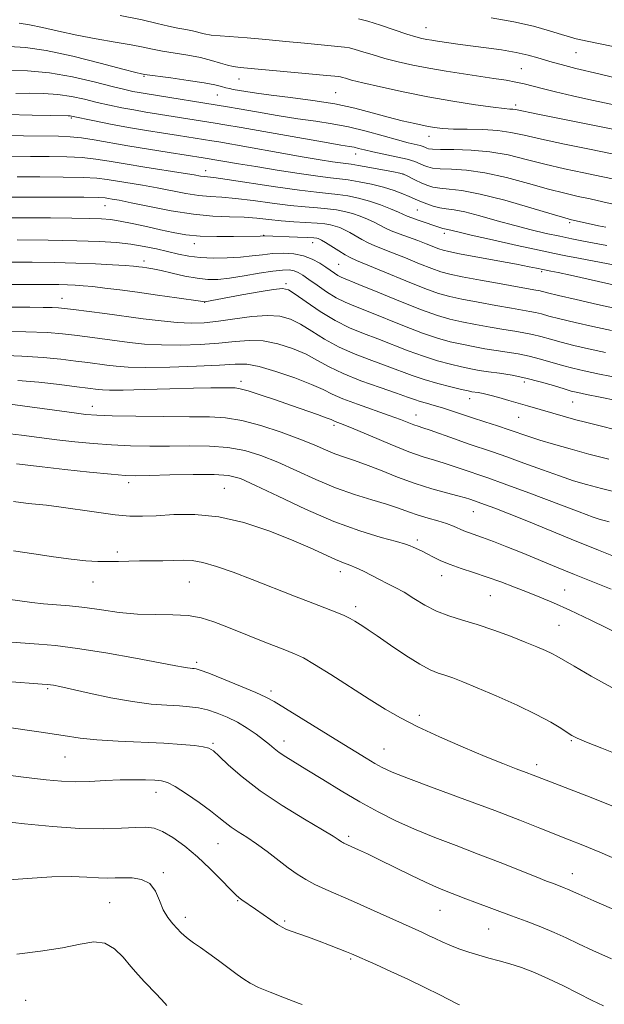
# Model space of a CAD drawing. Extents: x 2142300 to 2145200, y 314800 to 317700.
# Drawn here: x 2144648 to 2144788, y 315599 to 315835 of the extents above; entities that cross this region are included whole.
import ezdxf

# ---------------------------------------------------------------- set-up
doc = ezdxf.new("R2010")
doc.units = 0
doc.header["$MEASUREMENT"] = 0
for name, color, linetype, lineweight in [('DTM SPOT ELEVATION', 2, 'Continuous', 13), ('INDEX CONTOUR', 41, 'Continuous', 13), ('INTERMEDIATE CONTOUR', 44, 'Continuous', 0)]:
    doc.layers.add(name, color=color, linetype=linetype, lineweight=lineweight)

msp = doc.modelspace()

# ---------------------------------------------------------------- linework, layer by layer
at = {"layer": 'DTM SPOT ELEVATION'}
for p in [(2144745.73, 315832.87, 1085.19), (2144781.68, 315826.91, 1084.86), (2144768.6, 315823, 1087.07), (2144678.19, 315821.17, 1092.15), (2144700.98, 315820.52, 1090.79), (2144695.78, 315816.71, 1092.88), (2144724.09, 315817.31, 1091.08), (2144767.23, 315814.3, 1089.61), (2144660.75, 315811.2, 1098.2), (2144746.45, 315806.8, 1092.65), (2144728.95, 315802.55, 1096.66), (2144692.99, 315798.6, 1101.36), (2144740.24, 315797.79, 1098.03), (2144668.81, 315790.19, 1106.84), (2144743.72, 315789.16, 1100.99), (2144780.23, 315786.11, 1098.26), (2144706.87, 315783.06, 1107.93), (2144750.15, 315783.57, 1102.43), (2144690.23, 315781.04, 1108.62), (2144718.58, 315781.3, 1108.65), (2144678.16, 315776.93, 1111.49), (2144724.83, 315776.06, 1109.03), (2144773.45, 315774.32, 1104.27), (2144712.21, 315771.47, 1113.72), (2144658.56, 315767.97, 1115.23), (2144692.72, 315766.98, 1114.05), (2144701.46, 315748.05, 1121.55), (2144769.31, 315747.86, 1114.52), (2144665.84, 315742.07, 1123.37), (2144756.24, 315743.89, 1116.64), (2144780.95, 315743.11, 1114.88), (2144743.34, 315739.99, 1119.26), (2144723.71, 315737.49, 1122.34), (2144767.97, 315739.4, 1116.9), (2144674.48, 315723.69, 1128.46), (2144697.43, 315722.34, 1129.09), (2144757.07, 315716.75, 1124.83), (2144743.65, 315709.95, 1127.63), (2144671.83, 315707.08, 1131.62), (2144725.27, 315702.35, 1130.52), (2144665.94, 315699.93, 1132.75), (2144689.08, 315699.88, 1132.96), (2144749.52, 315701.39, 1128.67), (2144778.99, 315697.96, 1127.12), (2144761.21, 315696.6, 1128.96), (2144728.91, 315693.99, 1131.56), (2144777.64, 315689.48, 1129.08), (2144690.82, 315680.66, 1135.66), (2144655.1, 315674.33, 1138.21), (2144708.66, 315673.76, 1135.61), (2144744.15, 315667.88, 1133.59), (2144711.76, 315661.75, 1137.42), (2144780.63, 315661.88, 1132.14), (2144694.72, 315661.18, 1139.79), (2144735.69, 315659.85, 1135.15), (2144659.22, 315657.94, 1140.91), (2144772.32, 315656.1, 1133.53), (2144681.04, 315649.46, 1142.65), (2144727.26, 315638.89, 1139.67), (2144695.91, 315637.16, 1142.91), (2144682.85, 315630.17, 1145.79), (2144780.83, 315629.92, 1137.29), (2144669.99, 315623.01, 1146.99), (2144700.64, 315623.46, 1144.11), (2144688.06, 315619.49, 1145.55), (2144749.14, 315621.17, 1140.86), (2144711.92, 315618.62, 1143.77), (2144760.79, 315616.63, 1140.92), (2144727.73, 315609.44, 1144.21), (2144649.83, 315599.54, 1149.15)]:
    msp.add_point(p, dxfattribs=at)
at = {"layer": 'INDEX CONTOUR', "flags": 128}
for points, elevation in [([(2144792.963, 315808.012), (2144772.536, 315812.11), (2144767.202, 315813.201), (2144766.537, 315813.305), (2144765.843, 315813.355), (2144764.472, 315813.481), (2144761.86, 315813.796), (2144757.641, 315814.39), (2144752.229, 315815.238), (2144746.233, 315816.291), (2144740.256, 315817.477), (2144734.87, 315818.647), (2144730.639, 315819.633), (2144727.951, 315820.309), (2144726.483, 315820.716), (2144725.73, 315820.941), (2144725.252, 315821.062), (2144724.844, 315821.126), (2144721.994, 315821.41), (2144714.257, 315822.144), (2144701.249, 315823.331), (2144699.519, 315823.543), (2144698.175, 315823.852), (2144696.513, 315824.367), (2144694.373, 315825.014), (2144691.738, 315825.675), (2144688.657, 315826.255), (2144682.584, 315827.232), (2144680.236, 315827.694), (2144677.962, 315828.187), (2144675.124, 315828.748), (2144671.277, 315829.408), (2144666.756, 315830.173), (2144662.086, 315831.043), (2144657.73, 315831.991), (2144653.897, 315832.883), (2144650.729, 315833.559), (2144648.23, 315833.913)], 1090), ([(2144789.134, 315780.582), (2144783.512, 315781.667), (2144780.739, 315782.223), (2144777.804, 315782.832), (2144774.577, 315783.534), (2144771.008, 315784.369), (2144767.062, 315785.382), (2144762.795, 315786.57), (2144758.629, 315787.742), (2144755.077, 315788.662), (2144752.496, 315789.172), (2144750.628, 315789.428), (2144749.059, 315789.669), (2144747.474, 315790.07), (2144745.949, 315790.573), (2144744.661, 315791.067), (2144743.701, 315791.474), (2144741.748, 315792.362), (2144740.182, 315793.03), (2144738.115, 315793.809), (2144735.584, 315794.6), (2144732.686, 315795.315), (2144729.746, 315795.906), (2144727.146, 315796.338), (2144725.069, 315796.609), (2144722.906, 315796.854), (2144719.847, 315797.245), (2144715.371, 315797.895), (2144710.113, 315798.707), (2144705.001, 315799.528), (2144700.8, 315800.228), (2144692.367, 315801.678), (2144684.231, 315802.935), (2144679.3, 315803.711), (2144674.324, 315804.536), (2144666.279, 315805.974), (2144663.189, 315806.451), (2144660.512, 315806.709), (2144657.7, 315806.817), (2144649.315, 315806.962), (2144643.731, 315807.046)], 1100), ([(2144788.784, 315754.977), (2144784.728, 315755.85), (2144781.206, 315756.657), (2144778.176, 315757.414), (2144775.584, 315758.129), (2144773.317, 315758.771), (2144771.254, 315759.3), (2144769.245, 315759.702), (2144767.051, 315760.058), (2144764.407, 315760.476), (2144761.168, 315761.031), (2144757.668, 315761.672), (2144754.357, 315762.32), (2144751.489, 315762.955), (2144748.524, 315763.804), (2144744.721, 315765.157), (2144739.667, 315767.161), (2144734.253, 315769.395), (2144729.696, 315771.296), (2144725.442, 315773.058), (2144724.632, 315773.458), (2144723.854, 315773.942), (2144721.752, 315775.396), (2144720.285, 315776.365), (2144718.508, 315777.338), (2144716.422, 315778.126), (2144714.054, 315778.586), (2144711.533, 315778.742), (2144709.014, 315778.662), (2144706.589, 315778.416), (2144704.101, 315778.101), (2144701.33, 315777.811), (2144698.15, 315777.637), (2144694.813, 315777.612), (2144691.66, 315777.759), (2144688.936, 315778.089), (2144686.462, 315778.568), (2144681.193, 315779.785), (2144678.187, 315780.404), (2144675.005, 315780.933), (2144671.607, 315781.319), (2144667.51, 315781.581), (2144662.124, 315781.761), (2144655.193, 315781.896), (2144647.815, 315781.992)], 1110), ([(2144797.025, 315720.009), (2144787.8, 315722.333), (2144784.252, 315723.274), (2144781.147, 315724.198), (2144777.782, 315725.328), (2144773.677, 315726.805), (2144769.242, 315728.435), (2144765.107, 315729.937), (2144761.721, 315731.114), (2144755.865, 315733.079), (2144752.623, 315734.211), (2144746.767, 315736.283), (2144745.022, 315736.873), (2144743.88, 315737.247), (2144742.876, 315737.605), (2144739.694, 315738.854), (2144736.962, 315739.86), (2144729.314, 315742.541), (2144725.807, 315743.865), (2144723.278, 315744.987), (2144721.089, 315746.059), (2144718.308, 315747.302), (2144714.326, 315748.838), (2144709.816, 315750.387), (2144705.766, 315751.57), (2144702.797, 315752.113), (2144700.05, 315752.154), (2144696.294, 315751.934), (2144690.737, 315751.67), (2144684.349, 315751.458), (2144678.538, 315751.372), (2144674.365, 315751.458), (2144671.506, 315751.672), (2144669.288, 315751.951), (2144664.695, 315752.55), (2144661.818, 315752.911), (2144658.288, 315753.334), (2144654.004, 315753.756), (2144648.886, 315754.1), (2144643.014, 315754.306)], 1120), ([(2144790.296, 315674.624), (2144785.38, 315677.351), (2144781.258, 315679.696), (2144777.123, 315682.112), (2144775.918, 315682.762), (2144774.398, 315683.481), (2144772.316, 315684.376), (2144769.525, 315685.504), (2144765.977, 315686.875), (2144762.011, 315688.33), (2144758.065, 315689.667), (2144754.486, 315690.755), (2144751.26, 315691.757), (2144748.281, 315692.91), (2144745.471, 315694.367), (2144742.857, 315695.958), (2144740.495, 315697.432), (2144738.408, 315698.608), (2144736.491, 315699.576), (2144734.609, 315700.501), (2144730.77, 315702.468), (2144729.04, 315703.297), (2144727.538, 315703.907), (2144725.997, 315704.485), (2144724.068, 315705.279), (2144717.97, 315708.085), (2144713.538, 315710.02), (2144708.132, 315712.162), (2144702.149, 315714.151), (2144696.082, 315715.566), (2144690.379, 315716.12), (2144685.308, 315716.07), (2144681.093, 315715.803), (2144677.789, 315715.654), (2144674.779, 315715.721), (2144671.281, 315716.048), (2144666.798, 315716.637), (2144657.739, 315717.934), (2144654.781, 315718.3), (2144651.33, 315718.632), (2144649.88, 315718.811), (2144646.947, 315719.235)], 1130), ([(2144790.228, 315609.475), (2144785.786, 315611.474), (2144782.284, 315613.122), (2144779.371, 315614.517), (2144776.499, 315615.822), (2144773.252, 315617.166), (2144769.752, 315618.523), (2144766.252, 315619.83), (2144757.471, 315623.063), (2144755.343, 315623.876), (2144750.23, 315625.863), (2144748.251, 315626.678), (2144745.607, 315627.871), (2144742.121, 315629.556), (2144734.62, 315633.275), (2144731.729, 315634.679), (2144729.588, 315635.687), (2144726.113, 315637.253), (2144725.8, 315637.422), (2144725.509, 315637.605), (2144724.739, 315638.157), (2144723.553, 315638.912), (2144720.977, 315640.465), (2144716.629, 315643.047), (2144711.288, 315646.328), (2144706.019, 315649.842), (2144701.7, 315653.16), (2144698.45, 315656.002), (2144696.205, 315658.128), (2144694.806, 315659.391), (2144693.74, 315660.025), (2144692.402, 315660.355), (2144690.27, 315660.651), (2144687.141, 315660.948), (2144682.902, 315661.225), (2144671.963, 315661.728), (2144666.895, 315662.044), (2144662.881, 315662.475), (2144658.775, 315663.091), (2144653.012, 315663.97), (2144644.686, 315665.126)], 1140)]:
    msp.add_lwpolyline(points, dxfattribs=dict(at, elevation=elevation))
at = {"layer": 'INTERMEDIATE CONTOUR', "flags": 128}
for points, elevation in [([(2144790.469, 315814.47), (2144785.504, 315815.513), (2144780.87, 315816.539), (2144776.834, 315817.479), (2144773.582, 315818.278), (2144769.265, 315819.391), (2144767.32, 315819.816), (2144764.939, 315820.236), (2144762.038, 315820.684), (2144754.718, 315821.765), (2144750.576, 315822.413), (2144746.468, 315823.119), (2144742.627, 315823.871), (2144739.105, 315824.662), (2144735.912, 315825.487), (2144733.071, 315826.322), (2144730.659, 315827.082), (2144728.767, 315827.665), (2144727.403, 315828.009), (2144726.242, 315828.192), (2144716.648, 315829.162), (2144712.184, 315829.589), (2144707.371, 315830.027), (2144702.876, 315830.402), (2144696.413, 315830.877), (2144694.27, 315831.103), (2144692.626, 315831.402), (2144689.846, 315832.087), (2144688.228, 315832.396), (2144686.314, 315832.739), (2144684.073, 315833.203), (2144681.379, 315833.861), (2144677.725, 315834.717), (2144672.511, 315835.762)], 1088), ([(2144793.424, 315820.29), (2144787.188, 315821.772), (2144781.703, 315823.097), (2144778.133, 315823.994), (2144775.993, 315824.583), (2144772.547, 315825.657), (2144770.234, 315826.294), (2144767.337, 315826.935), (2144763.847, 315827.524), (2144760.149, 315828.047), (2144753.965, 315828.862), (2144748.489, 315829.645), (2144747.148, 315829.853), (2144745.943, 315830.059), (2144744.772, 315830.298), (2144743.312, 315830.681), (2144741.186, 315831.34), (2144734.835, 315833.448), (2144731.804, 315834.391), (2144729.555, 315834.957)], 1086), ([(2144792.502, 315827.96), (2144782.473, 315830.065), (2144781.433, 315830.306), (2144780.167, 315830.651), (2144778.257, 315831.23), (2144775.371, 315832.123), (2144771.52, 315833.204), (2144766.799, 315834.294), (2144761.423, 315835.249)], 1084), ([(2144790.357, 315802.601), (2144784.965, 315803.696), (2144778.92, 315804.937), (2144773.409, 315806.116), (2144769.29, 315807.067), (2144766.085, 315807.76), (2144762.983, 315808.2), (2144759.4, 315808.41), (2144755.665, 315808.487), (2144752.334, 315808.543), (2144749.789, 315808.676), (2144747.711, 315808.924), (2144745.606, 315809.307), (2144743.072, 315809.845), (2144740.075, 315810.548), (2144736.674, 315811.426), (2144732.904, 315812.463), (2144728.684, 315813.557), (2144723.917, 315814.579), (2144718.625, 315815.43), (2144713.324, 315816.122), (2144708.656, 315816.692), (2144705.113, 315817.172), (2144702.589, 315817.564), (2144699.586, 315818.073), (2144698.641, 315818.251), (2144697.787, 315818.461), (2144696.772, 315818.758), (2144695.187, 315819.154), (2144692.586, 315819.65), (2144688.777, 315820.229), (2144684.586, 315820.802), (2144678.27, 315821.647), (2144677.976, 315821.699), (2144677.56, 315821.785), (2144676.21, 315822.117), (2144673.078, 315822.935), (2144667.692, 315824.355), (2144661.109, 315825.999), (2144654.76, 315827.367), (2144649.751, 315828.089), (2144645.866, 315828.317)], 1092), ([(2144791.273, 315796.43), (2144787.75, 315797.189), (2144783.589, 315798.05), (2144778.975, 315799.033), (2144774.283, 315800.121), (2144769.801, 315801.268), (2144765.449, 315802.325), (2144761.052, 315803.115), (2144756.56, 315803.523), (2144752.42, 315803.657), (2144749.205, 315803.683), (2144747.307, 315803.738), (2144746.402, 315803.843), (2144745.981, 315803.985), (2144745.608, 315804.156), (2144745.104, 315804.353), (2144744.356, 315804.578), (2144741.508, 315805.261), (2144738.96, 315805.934), (2144735.465, 315806.923), (2144731.392, 315808.048), (2144727.228, 315809.068), (2144723.311, 315809.813), (2144719.386, 315810.407), (2144715.048, 315811.038), (2144710.094, 315811.835), (2144705.135, 315812.685), (2144700.983, 315813.411), (2144698.158, 315813.892), (2144678.456, 315817.058), (2144677.009, 315817.305), (2144675.54, 315817.588), (2144673.564, 315818.034), (2144670.572, 315818.784), (2144666.245, 315819.891), (2144661.018, 315821.098), (2144655.512, 315822.059), (2144650.301, 315822.528), (2144645.77, 315822.625)], 1094), ([(2144791.342, 315790.367), (2144788.169, 315791.113), (2144785.144, 315791.778), (2144782.216, 315792.404), (2144779.03, 315793.131), (2144775.156, 315794.126), (2144770.341, 315795.469), (2144765.045, 315796.892), (2144759.903, 315798.042), (2144755.455, 315798.664), (2144751.854, 315798.905), (2144749.157, 315799.011), (2144747.353, 315799.187), (2144746.175, 315799.46), (2144745.286, 315799.815), (2144744.361, 315800.24), (2144743.111, 315800.731), (2144741.253, 315801.287), (2144738.65, 315801.899), (2144733.047, 315803.081), (2144731.044, 315803.543), (2144729.616, 315803.903), (2144728.523, 315804.167), (2144727.401, 315804.379), (2144725.374, 315804.715), (2144721.44, 315805.382), (2144715.087, 315806.496), (2144701.454, 315808.913), (2144697.536, 315809.597), (2144695.28, 315809.975), (2144678.624, 315812.633), (2144675.733, 315813.127), (2144672.848, 315813.67), (2144669.936, 315814.274), (2144666.971, 315814.95), (2144663.928, 315815.686), (2144660.783, 315816.372), (2144657.51, 315816.873), (2144654.114, 315817.099), (2144650.712, 315817.132), (2144647.449, 315817.098)], 1096), ([(2144788.857, 315784.987), (2144787.12, 315785.354), (2144781.732, 315786.55), (2144780.602, 315786.812), (2144779.055, 315787.236), (2144776.029, 315788.132), (2144770.881, 315789.671), (2144764.64, 315791.46), (2144758.754, 315792.968), (2144754.35, 315793.804), (2144751.288, 315794.153), (2144749.108, 315794.34), (2144747.399, 315794.636), (2144745.949, 315795.077), (2144744.591, 315795.645), (2144743.218, 315796.303), (2144740.965, 315797.457), (2144740.312, 315797.757), (2144739.524, 315797.972), (2144738.006, 315798.265), (2144732.315, 315799.319), (2144729.58, 315799.805), (2144727.794, 315800.091), (2144725.298, 315800.423), (2144723.382, 315800.704), (2144720.434, 315801.18), (2144716.107, 315801.916), (2144710.342, 315802.926), (2144696.093, 315805.448), (2144694.457, 315805.724), (2144686.485, 315806.991), (2144682.885, 315807.551), (2144678.793, 315808.207), (2144674.457, 315808.949), (2144670.155, 315809.751), (2144666.309, 315810.512), (2144660.829, 315811.655), (2144660.455, 315811.716), (2144660.019, 315811.739), (2144651.37, 315811.909), (2144645.26, 315812.002)], 1098), ([(2144797.799, 315774.624), (2144782.336, 315777.548), (2144779.307, 315778.134), (2144776.556, 315778.695), (2144772.909, 315779.48), (2144767.63, 315780.642), (2144761.722, 315781.96), (2144756.622, 315783.117), (2144753.419, 315783.872), (2144751.022, 315784.471), (2144750.56, 315784.563), (2144750.193, 315784.622), (2144749.817, 315784.701), (2144749.319, 315784.85), (2144743.903, 315786.684), (2144742.337, 315787.237), (2144741.281, 315787.653), (2144739.185, 315788.606), (2144737.292, 315789.421), (2144734.874, 315790.376), (2144732.218, 315791.285), (2144729.574, 315792.004), (2144727.036, 315792.526), (2144724.659, 315792.881), (2144722.368, 315793.123), (2144719.544, 315793.406), (2144715.438, 315793.905), (2144709.675, 315794.724), (2144698.1, 315796.452), (2144694.918, 315796.891), (2144692.582, 315797.152), (2144691.741, 315797.284), (2144690.246, 315797.542), (2144687.552, 315797.987), (2144678.419, 315799.424), (2144673.677, 315800.194), (2144669.858, 315800.848), (2144666.626, 315801.352), (2144663.384, 315801.692), (2144659.658, 315801.868), (2144655.466, 315801.939), (2144650.948, 315801.978), (2144641.555, 315802.105)], 1102), ([(2144793.839, 315770.454), (2144780.4, 315773.471), (2144777.448, 315774.11), (2144775.719, 315774.469), (2144773.779, 315774.85), (2144772.258, 315775.178), (2144770.488, 315775.537), (2144767.45, 315776.124), (2144762.974, 315776.96), (2144753.806, 315778.653), (2144751.246, 315779.147), (2144749.86, 315779.475), (2144748.835, 315779.831), (2144745.794, 315781.046), (2144743.778, 315781.816), (2144739.359, 315783.4), (2144737.427, 315784.146), (2144735.925, 315784.832), (2144733.346, 315786.177), (2144731.771, 315786.909), (2144729.987, 315787.637), (2144728.116, 315788.282), (2144726.243, 315788.786), (2144724.297, 315789.157), (2144722.173, 315789.424), (2144719.748, 315789.625), (2144716.838, 315789.855), (2144713.241, 315790.22), (2144708.9, 315790.781), (2144704.317, 315791.406), (2144700.138, 315791.916), (2144696.814, 315792.193), (2144694.037, 315792.367), (2144691.309, 315792.627), (2144688.237, 315793.11), (2144681.328, 315794.431), (2144677.804, 315795.053), (2144669.349, 315796.444), (2144666.922, 315796.737), (2144663.58, 315796.932), (2144658.805, 315797.027), (2144653.232, 315797.06), (2144647.785, 315797.079)], 1104), ([(2144791.636, 315765.413), (2144786.828, 315766.482), (2144781.761, 315767.632), (2144777.513, 315768.617), (2144774.875, 315769.254), (2144772.787, 315769.785), (2144772.083, 315769.924), (2144768.101, 315770.619), (2144763.818, 315771.39), (2144758.835, 315772.304), (2144754.411, 315773.132), (2144751.441, 315773.731), (2144749.34, 315774.287), (2144747.159, 315775.069), (2144744.211, 315776.25), (2144740.863, 315777.626), (2144737.745, 315778.892), (2144733.49, 315780.553), (2144731.921, 315781.252), (2144730.392, 315782.07), (2144727.507, 315783.748), (2144726.25, 315784.399), (2144725.1, 315784.899), (2144724.015, 315785.278), (2144722.912, 315785.567), (2144721.561, 315785.788), (2144719.687, 315785.966), (2144714.131, 315786.304), (2144711.045, 315786.535), (2144708.125, 315786.838), (2144705.244, 315787.148), (2144702.175, 315787.379), (2144698.71, 315787.496), (2144694.706, 315787.665), (2144690.037, 315788.102), (2144684.733, 315788.937), (2144679.476, 315789.96), (2144675.106, 315790.876), (2144672.239, 315791.46), (2144670.59, 315791.768), (2144669.655, 315791.926), (2144668.84, 315792.039), (2144667.218, 315792.122), (2144663.775, 315792.172), (2144657.951, 315792.186), (2144644.622, 315792.18)], 1106), ([(2144790.21, 315760.195), (2144785.778, 315761.167), (2144781.484, 315762.144), (2144777.845, 315763.016), (2144775.229, 315763.692), (2144773.411, 315764.187), (2144772.02, 315764.543), (2144770.664, 315764.813), (2144766.254, 315765.547), (2144762.493, 315766.21), (2144758.251, 315766.988), (2144754.384, 315767.726), (2144751.448, 315768.35), (2144748.797, 315769.103), (2144745.483, 315770.306), (2144740.918, 315772.139), (2144735.931, 315774.206), (2144729.108, 315777.049), (2144727.622, 315777.708), (2144726.416, 315778.359), (2144724.859, 315779.308), (2144721.668, 315781.319), (2144720.727, 315781.888), (2144720.212, 315782.161), (2144719.913, 315782.276), (2144719.589, 315782.349), (2144718.885, 315782.418), (2144717.414, 315782.501), (2144714.981, 315782.61), (2144707.076, 315782.907), (2144706.054, 315782.868), (2144699.668, 315782.748), (2144695.636, 315782.742), (2144691.636, 315782.873), (2144688.223, 315783.207), (2144685.184, 315783.725), (2144682.114, 315784.388), (2144678.748, 315785.145), (2144675.383, 315785.884), (2144672.455, 315786.479), (2144670.196, 315786.841), (2144668.007, 315787.022), (2144665.085, 315787.109), (2144660.868, 315787.175), (2144655.772, 315787.228), (2144650.459, 315787.263), (2144645.527, 315787.275)], 1108), ([(2144792.279, 315748.765), (2144787.357, 315749.761), (2144783.679, 315750.534), (2144780.929, 315751.169), (2144778.507, 315751.813), (2144773.223, 315753.355), (2144770.487, 315754.058), (2144767.826, 315754.591), (2144765.205, 315755.01), (2144762.56, 315755.405), (2144759.844, 315755.851), (2144757.084, 315756.356), (2144754.33, 315756.913), (2144751.567, 315757.544), (2144748.538, 315758.384), (2144744.928, 315759.599), (2144740.584, 315761.265), (2144731.946, 315764.766), (2144728.832, 315765.99), (2144726.415, 315766.99), (2144724.227, 315768.093), (2144721.927, 315769.518), (2144719.666, 315771.077), (2144717.717, 315772.479), (2144716.268, 315773.494), (2144715.163, 315774.153), (2144714.158, 315774.547), (2144713.001, 315774.748), (2144711.4, 315774.736), (2144709.054, 315774.47), (2144705.817, 315773.948), (2144702.159, 315773.321), (2144698.707, 315772.778), (2144695.905, 315772.479), (2144693.471, 315772.466), (2144690.94, 315772.744), (2144688.003, 315773.296), (2144684.963, 315773.971), (2144682.276, 315774.585), (2144680.285, 315775.001), (2144678.882, 315775.248), (2144677.845, 315775.398), (2144676.913, 315775.518), (2144675.675, 315775.642), (2144673.681, 315775.798), (2144670.602, 315776.003), (2144666.578, 315776.224), (2144661.873, 315776.417), (2144656.733, 315776.549), (2144651.355, 315776.624), (2144645.925, 315776.655)], 1112), ([(2144791.453, 315743.415), (2144787.471, 315744.229), (2144784.238, 315744.879), (2144782.127, 315745.317), (2144780.589, 315745.694), (2144778.84, 315746.211), (2144776.292, 315747.004), (2144773.127, 315747.939), (2144769.72, 315748.815), (2144766.407, 315749.48), (2144763.36, 315749.961), (2144760.713, 315750.334), (2144758.519, 315750.671), (2144756.501, 315751.04), (2144754.303, 315751.507), (2144751.644, 315752.133), (2144748.553, 315752.964), (2144745.135, 315754.04), (2144741.501, 315755.368), (2144734.195, 315758.236), (2144730.781, 315759.522), (2144727.444, 315760.882), (2144724.009, 315762.589), (2144720.418, 315764.784), (2144717.058, 315767.081), (2144714.429, 315768.959), (2144712.783, 315770.018), (2144711.386, 315770.332), (2144709.26, 315770.093), (2144705.763, 315769.497), (2144701.62, 315768.751), (2144692.754, 315767.117), (2144692.677, 315767.121), (2144691.701, 315767.268), (2144686.028, 315768.08), (2144681.393, 315768.731), (2144676.612, 315769.392), (2144672.387, 315769.958), (2144668.839, 315770.408), (2144665.941, 315770.743), (2144663.626, 315770.967), (2144661.674, 315771.105), (2144659.822, 315771.187), (2144657.741, 315771.236), (2144654.829, 315771.26), (2144650.417, 315771.259), (2144644.165, 315771.231)], 1114), ([(2144794.809, 315735.486), (2144783.967, 315738.202), (2144781.655, 315738.811), (2144779.195, 315739.491), (2144770.105, 315742.125), (2144765.596, 315743.462), (2144763.189, 315744.16), (2144761.058, 315744.736), (2144759.437, 315745.108), (2144758.275, 315745.318), (2144756.773, 315745.543), (2144755.865, 315745.731), (2144754.275, 315746.101), (2144751.721, 315746.723), (2144748.567, 315747.544), (2144745.341, 315748.481), (2144742.418, 315749.472), (2144736.445, 315751.705), (2144732.773, 315753.023), (2144728.814, 315754.522), (2144724.945, 315756.236), (2144721.471, 315758.153), (2144718.414, 315760.07), (2144715.721, 315761.74), (2144713.285, 315762.956), (2144710.764, 315763.665), (2144707.761, 315763.857), (2144704.031, 315763.565), (2144699.945, 315763.007), (2144696.024, 315762.442), (2144692.631, 315762.089), (2144689.484, 315761.989), (2144686.143, 315762.138), (2144682.272, 315762.521), (2144677.955, 315763.062), (2144668.783, 315764.289), (2144661.283, 315765.257), (2144659.136, 315765.524), (2144657.656, 315765.667), (2144656.154, 315765.736), (2144654.004, 315765.775), (2144650.823, 315765.792), (2144646.295, 315765.789)], 1116), ([(2144789.62, 315729.352), (2144784.758, 315730.599), (2144780.282, 315731.81), (2144776.352, 315732.935), (2144773.065, 315733.94), (2144770.426, 315734.807), (2144765.696, 315736.432), (2144762.892, 315737.347), (2144759.869, 315738.316), (2144756.919, 315739.276), (2144751.898, 315740.98), (2144749.734, 315741.683), (2144747.72, 315742.273), (2144745.898, 315742.773), (2144744.333, 315743.218), (2144742.976, 315743.663), (2144741.307, 315744.258), (2144738.694, 315745.175), (2144734.764, 315746.524), (2144730.184, 315748.162), (2144725.88, 315749.883), (2144722.525, 315751.52), (2144719.77, 315753.058), (2144717.015, 315754.521), (2144713.806, 315755.897), (2144710.291, 315757.026), (2144706.763, 315757.714), (2144703.414, 315757.839), (2144699.998, 315757.58), (2144696.159, 315757.189), (2144691.684, 315756.88), (2144686.916, 315756.723), (2144682.34, 315756.755), (2144678.319, 315756.989), (2144674.73, 315757.368), (2144664.644, 315758.692), (2144661.55, 315759.085), (2144658.615, 315759.429), (2144655.056, 315759.716), (2144649.906, 315759.933), (2144642.688, 315760.076)], 1118), ([(2144789.644, 315714.334), (2144788.49, 315714.637), (2144787.525, 315714.908), (2144785.853, 315715.482), (2144782.497, 315716.717), (2144770.375, 315721.262), (2144764.518, 315723.441), (2144760.606, 315724.859), (2144758.183, 315725.701), (2144756.364, 315726.317), (2144754.43, 315726.989), (2144752.31, 315727.714), (2144750.099, 315728.418), (2144747.811, 315729.087), (2144745.119, 315729.915), (2144741.623, 315731.158), (2144737.143, 315732.948), (2144732.426, 315734.926), (2144728.447, 315736.616), (2144725.936, 315737.659), (2144724.015, 315738.416), (2144723.001, 315738.85), (2144721.816, 315739.305), (2144719.766, 315740.047), (2144713.502, 315742.248), (2144709.712, 315743.563), (2144706.064, 315744.806), (2144703.119, 315745.76), (2144701.243, 315746.275), (2144700.006, 315746.461), (2144698.781, 315746.49), (2144696.981, 315746.502), (2144694.188, 315746.49), (2144690.018, 315746.413), (2144684.377, 315746.252), (2144678.318, 315746.065), (2144673.18, 315745.931), (2144669.951, 315745.91), (2144668.225, 315745.977), (2144667.241, 315746.087), (2144664.746, 315746.407), (2144662.083, 315746.738), (2144657.964, 315747.238), (2144652.985, 315747.796), (2144647.972, 315748.266)], 1122), ([(2144794.334, 315704.678), (2144787.078, 315707.508), (2144780.547, 315710.149), (2144769.916, 315714.554), (2144765.695, 315716.249), (2144762.277, 315717.574), (2144759.787, 315718.511), (2144758.265, 315719.069), (2144756.237, 315719.767), (2144755.202, 315720.079), (2144753.433, 315720.555), (2144750.704, 315721.254), (2144747.192, 315722.222), (2144743.176, 315723.496), (2144738.947, 315725.061), (2144734.846, 315726.695), (2144731.235, 315728.121), (2144728.357, 315729.148), (2144726.012, 315729.922), (2144723.887, 315730.675), (2144721.663, 315731.603), (2144718.992, 315732.766), (2144715.528, 315734.184), (2144711.093, 315735.828), (2144706.222, 315737.427), (2144701.624, 315738.66), (2144697.732, 315739.299), (2144693.875, 315739.502), (2144689.106, 315739.524), (2144682.875, 315739.572), (2144676.214, 315739.669), (2144670.553, 315739.787), (2144666.861, 315739.916), (2144664.263, 315740.118), (2144661.425, 315740.47), (2144646.139, 315742.542)], 1124), ([(2144790.156, 315698.149), (2144781.324, 315701.664), (2144777.02, 315703.428), (2144768.787, 315706.86), (2144765.121, 315708.344), (2144761.928, 315709.591), (2144759.335, 315710.564), (2144755.976, 315711.75), (2144754.797, 315712.205), (2144752.34, 315713.303), (2144750.701, 315713.917), (2144748.624, 315714.546), (2144746.274, 315715.207), (2144743.888, 315715.924), (2144741.607, 315716.72), (2144739.198, 315717.596), (2144736.337, 315718.552), (2144732.782, 315719.606), (2144728.639, 315720.867), (2144724.1, 315722.463), (2144719.361, 315724.452), (2144710.222, 315728.624), (2144706.198, 315730.257), (2144702.341, 315731.449), (2144698.312, 315732.191), (2144693.862, 315732.506), (2144689.115, 315732.544), (2144684.288, 315732.483), (2144679.556, 315732.476), (2144674.942, 315732.565), (2144670.428, 315732.769), (2144665.998, 315733.096), (2144661.634, 315733.524), (2144657.322, 315734.023), (2144648.862, 315735.087), (2144644.782, 315735.561)], 1126), ([(2144796.223, 315685.427), (2144785.246, 315690.743), (2144780.246, 315693.115), (2144776.289, 315694.903), (2144773.072, 315696.259), (2144770.096, 315697.446), (2144766.963, 315698.667), (2144763.687, 315699.905), (2144760.386, 315701.086), (2144757.178, 315702.154), (2144754.192, 315703.136), (2144751.555, 315704.078), (2144749.361, 315705.009), (2144747.545, 315705.896), (2144746.009, 315706.689), (2144744.675, 315707.35), (2144742.681, 315708.279), (2144741.969, 315708.597), (2144740.867, 315708.975), (2144738.707, 315709.588), (2144734.985, 315710.603), (2144729.87, 315712.165), (2144723.688, 315714.412), (2144716.878, 315717.348), (2144710.299, 315720.451), (2144704.916, 315723.063), (2144701.302, 315724.687), (2144698.46, 315725.47), (2144695, 315725.721), (2144689.992, 315725.714), (2144684.356, 315725.586), (2144679.469, 315725.442), (2144676.238, 315725.378), (2144673.669, 315725.462), (2144670.304, 315725.752), (2144665.156, 315726.274), (2144659.177, 315726.907), (2144653.797, 315727.496), (2144647.666, 315728.205)], 1128), ([(2144792.321, 315658.3), (2144787.928, 315660.024), (2144784.264, 315661.489), (2144782.022, 315662.426), (2144780.734, 315663.067), (2144779.636, 315663.768), (2144778.051, 315664.828), (2144775.647, 315666.294), (2144772.173, 315668.157), (2144767.576, 315670.353), (2144762.552, 315672.597), (2144757.998, 315674.55), (2144754.59, 315675.957), (2144752.157, 315676.895), (2144750.313, 315677.528), (2144748.665, 315678.055), (2144746.8, 315678.807), (2144744.294, 315680.152), (2144740.927, 315682.294), (2144737.265, 315684.775), (2144734.08, 315686.973), (2144731.939, 315688.423), (2144730.607, 315689.289), (2144728.683, 315690.495), (2144727.557, 315691.146), (2144726.17, 315691.835), (2144724.393, 315692.581), (2144718.632, 315694.799), (2144714.228, 315696.521), (2144704.144, 315700.483), (2144699.551, 315702.244), (2144695.582, 315703.653), (2144692.315, 315704.603), (2144689.742, 315705.04), (2144687.537, 315705.12), (2144685.29, 315705.055), (2144682.697, 315705.011), (2144679.895, 315704.994), (2144677.117, 315704.965), (2144674.542, 315704.9), (2144672.105, 315704.828), (2144669.683, 315704.791), (2144667.13, 315704.833), (2144664.229, 315705.007), (2144660.741, 315705.368), (2144656.522, 315705.944), (2144651.799, 315706.648), (2144646.891, 315707.365)], 1132), ([(2144790.303, 315646.249), (2144785.341, 315648.206), (2144771.457, 315653.592), (2144769.735, 315654.243), (2144767.396, 315655.115), (2144764.174, 315656.352), (2144759.922, 315658.064), (2144754.649, 315660.286), (2144749.011, 315662.765), (2144743.82, 315665.175), (2144739.633, 315667.303), (2144735.975, 315669.388), (2144732.118, 315671.786), (2144722.953, 315677.673), (2144719.045, 315680.133), (2144716.381, 315681.677), (2144714.224, 315682.695), (2144711.522, 315683.774), (2144707.551, 315685.342), (2144698.453, 315688.966), (2144694.889, 315690.359), (2144691.849, 315691.322), (2144688.732, 315691.865), (2144685.074, 315692.041), (2144680.962, 315692.065), (2144676.62, 315692.193), (2144672.256, 315692.606), (2144668.012, 315693.19), (2144664.013, 315693.752), (2144660.359, 315694.15), (2144654.07, 315694.692), (2144651.341, 315695.007), (2144645.552, 315695.8)], 1134), ([(2144792.765, 315632.805), (2144787.449, 315635.075), (2144783.383, 315636.751), (2144780.107, 315638.064), (2144773.057, 315640.868), (2144768.276, 315642.751), (2144762.272, 315645.052), (2144755.051, 315647.749), (2144747.695, 315650.472), (2144741.564, 315652.768), (2144737.62, 315654.323), (2144735.257, 315655.394), (2144733.473, 315656.381), (2144731.397, 315657.636), (2144725.058, 315661.554), (2144709.346, 315671.221), (2144707.408, 315672.308), (2144704.984, 315673.429), (2144701.345, 315674.953), (2144697.221, 315676.616), (2144693.711, 315677.992), (2144691.632, 315678.77), (2144690.667, 315679.073), (2144690.215, 315679.136), (2144689.775, 315679.159), (2144689.236, 315679.202), (2144688.583, 315679.285), (2144687.664, 315679.453), (2144685.778, 315679.82), (2144682.082, 315680.524), (2144676.126, 315681.624), (2144669.02, 315682.878), (2144662.266, 315683.964), (2144657.014, 315684.65), (2144653.012, 315685.016), (2144646.407, 315685.443)], 1136), ([(2144792.078, 315620.765), (2144786.02, 315623.405), (2144782.364, 315625.021), (2144779.695, 315626.227), (2144778.845, 315626.579), (2144777.928, 315626.934), (2144776.06, 315627.628), (2144774.636, 315628.176), (2144772.201, 315629.14), (2144763.574, 315632.585), (2144758.278, 315634.653), (2144752.975, 315636.673), (2144747.852, 315638.641), (2144743.029, 315640.601), (2144738.563, 315642.61), (2144734.279, 315644.761), (2144729.943, 315647.156), (2144725.429, 315649.827), (2144721.055, 315652.509), (2144717.247, 315654.869), (2144712.188, 315657.976), (2144710.615, 315659.013), (2144709.383, 315659.946), (2144708.224, 315660.909), (2144706.856, 315662.027), (2144705.068, 315663.374), (2144702.925, 315664.836), (2144700.563, 315666.25), (2144698.112, 315667.477), (2144695.685, 315668.471), (2144693.392, 315669.212), (2144691.276, 315669.697), (2144689.124, 315669.989), (2144686.659, 315670.17), (2144683.631, 315670.333), (2144679.917, 315670.623), (2144675.422, 315671.2), (2144670.215, 315672.146), (2144665.023, 315673.246), (2144658.008, 315674.813), (2144656.537, 315675.116), (2144655.781, 315675.246), (2144655.137, 315675.321), (2144653.743, 315675.425), (2144645.392, 315675.997)], 1138), ([(2144788.286, 315598.227), (2144785.551, 315599.544), (2144778.678, 315603.013), (2144775.084, 315604.748), (2144771.739, 315606.212), (2144768.674, 315607.395), (2144765.866, 315608.332), (2144763.28, 315609.069), (2144760.832, 315609.706), (2144758.43, 315610.356), (2144756.016, 315611.103), (2144753.669, 315611.925), (2144751.508, 315612.772), (2144749.614, 315613.599), (2144747.931, 315614.392), (2144746.368, 315615.143), (2144744.786, 315615.879), (2144732.491, 315621.457), (2144728.4, 315623.276), (2144721.745, 315626.145), (2144719.16, 315627.342), (2144716.954, 315628.524), (2144714.9, 315629.82), (2144712.736, 315631.365), (2144707.671, 315635.222), (2144705.115, 315637.102), (2144702.794, 315638.677), (2144700.77, 315639.987), (2144699.071, 315641.126), (2144697.651, 315642.211), (2144696.157, 315643.433), (2144694.156, 315645.004), (2144691.398, 315647.019), (2144688.357, 315649.12), (2144685.685, 315650.837), (2144683.829, 315651.822), (2144682.401, 315652.236), (2144680.806, 315652.366), (2144678.574, 315652.444), (2144675.734, 315652.479), (2144672.443, 315652.425), (2144668.864, 315652.263), (2144665.207, 315652.081), (2144661.691, 315651.994), (2144658.379, 315652.101), (2144654.704, 315652.435), (2144649.947, 315653.013), (2144643.692, 315653.808)], 1142), ([(2144753.789, 315598.456), (2144753.236, 315598.746), (2144749.079, 315600.856), (2144745.47, 315602.654), (2144741.409, 315604.618), (2144737.355, 315606.499), (2144733.717, 315608.134), (2144727.926, 315610.682), (2144726.682, 315611.201), (2144724.894, 315611.925), (2144722.637, 315612.816), (2144720.127, 315613.774), (2144717.587, 315614.706), (2144713.43, 315616.179), (2144712.214, 315616.626), (2144711.283, 315617.068), (2144710.182, 315617.753), (2144708.589, 315618.842), (2144704.93, 315621.406), (2144701.616, 315623.663), (2144700.979, 315624.135), (2144700.18, 315624.859), (2144698.849, 315626.203), (2144696.725, 315628.403), (2144694.001, 315631.148), (2144690.982, 315633.99), (2144687.952, 315636.536), (2144685.112, 315638.605), (2144682.64, 315640.069), (2144680.603, 315640.856), (2144678.609, 315641.115), (2144676.154, 315641.047), (2144672.801, 315640.852), (2144668.391, 315640.713), (2144662.831, 315640.808), (2144656.238, 315641.251), (2144649.567, 315641.889), (2144643.979, 315642.504)], 1144), ([(2144716.081, 315598.542), (2144715.404, 315598.79), (2144711.421, 315600.311), (2144708.411, 315601.499), (2144705.641, 315602.666), (2144703.639, 315603.646), (2144702.091, 315604.602), (2144700.477, 315605.779), (2144696.068, 315609.098), (2144693.758, 315610.796), (2144691.745, 315612.22), (2144690.086, 315613.371), (2144688.791, 315614.304), (2144687.829, 315615.088), (2144687.023, 315615.855), (2144686.155, 315616.749), (2144685.076, 315617.903), (2144683.899, 315619.389), (2144682.804, 315621.269), (2144681.886, 315623.516), (2144680.909, 315625.762), (2144679.554, 315627.55), (2144677.617, 315628.551), (2144675.357, 315628.927), (2144673.145, 315628.965), (2144671.239, 315628.914), (2144669.392, 315628.883), (2144667.25, 315628.944), (2144664.475, 315629.124), (2144660.828, 315629.27), (2144656.092, 315629.182), (2144650.214, 315628.764), (2144643.774, 315628.327)], 1146), ([(2144683.658, 315598.325), (2144683.19, 315598.846), (2144681.184, 315600.994), (2144678.34, 315603.981), (2144676.756, 315605.692), (2144675.049, 315607.663), (2144673.194, 315609.887), (2144671.142, 315611.937), (2144668.837, 315613.283), (2144666.18, 315613.558), (2144662.896, 315613.038), (2144658.666, 315612.166), (2144653.369, 315611.316), (2144647.681, 315610.623)], 1148)]:
    msp.add_lwpolyline(points, dxfattribs=dict(at, elevation=elevation))

doc.saveas('drawing.dxf')
